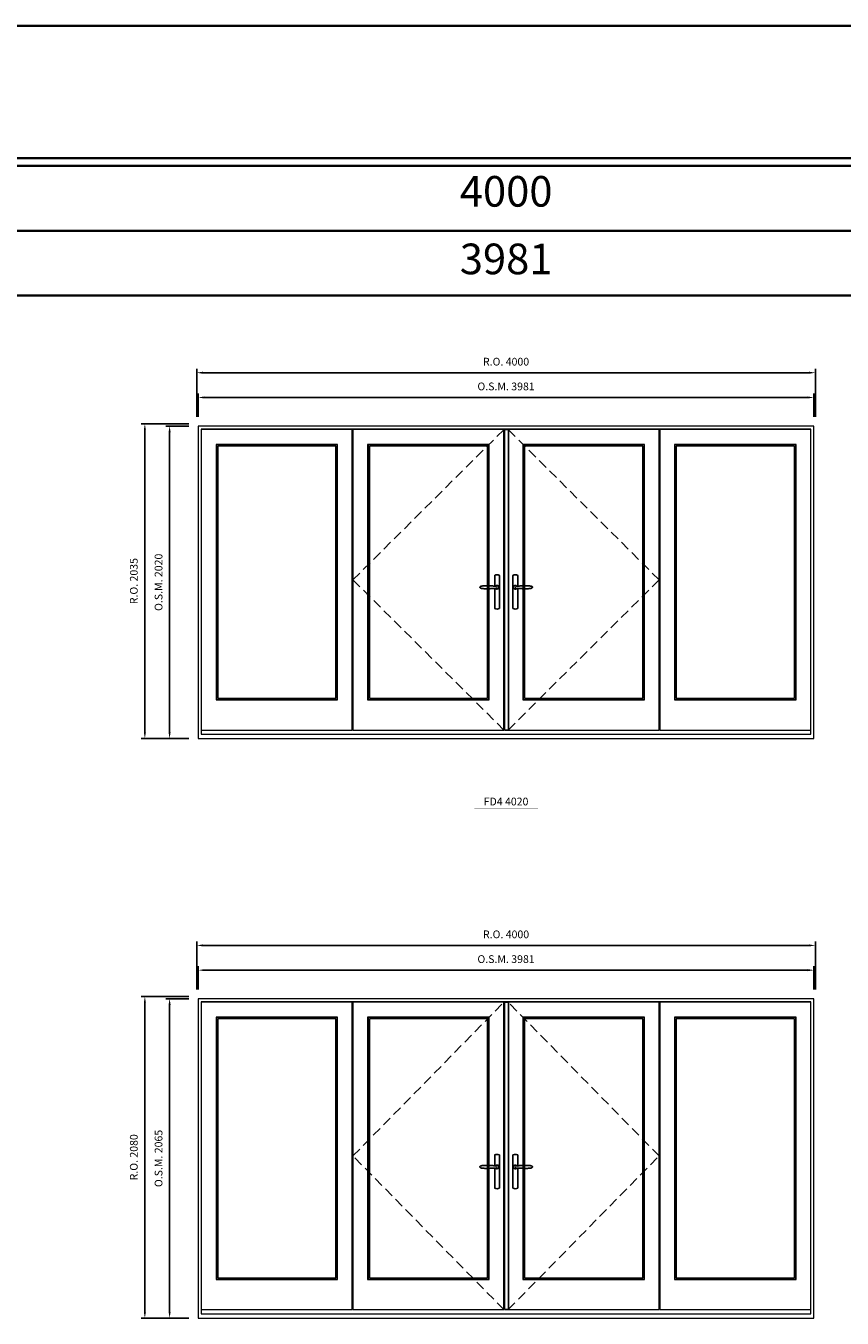
# Model space of a CAD drawing. Extents: x -12017 to 59419, y -21966 to 13176.
# Drawn here: x 47352 to 52631, y 4820 to 13176 of the extents above; entities that cross this region are included whole.
import ezdxf
from ezdxf.enums import TextEntityAlignment as Align

# ---------------------------------------------------------------- set-up
doc = ezdxf.new("R2010")
doc.units = 0
doc.header["$LTSCALE"] = 250
doc.header["$MEASUREMENT"] = 0
doc.header["$PDMODE"] = 3
doc.header["$PDSIZE"] = -2
doc.linetypes.add('HIDDEN', pattern=[0.375, 0.25, -0.125])
doc.layers.get('0').update_dxf_attribs({"color": 5, "linetype": 'CONTINUOUS', "lineweight": 0})
doc.layers.get('DEFPOINTS').update_dxf_attribs({"color": 2, "linetype": 'CONTINUOUS', "lineweight": 0})
for name, color, linetype in [('7', 7, 'CONTINUOUS'), ('Astragel', 3, 'CONTINUOUS'), ('Operation Lines', 2, 'CONTINUOUS')]:
    doc.layers.add(name, color=color, linetype=linetype)
for name, color, linetype, lineweight in [('BORDER', 7, 'CONTINUOUS', 35), ('Dimensions', 2, 'CONTINUOUS', 0), ('FRAME', 7, 'CONTINUOUS', 0), ('GLASS', 6, 'CONTINUOUS', 0), ('GLAZING STOP', 1, 'CONTINUOUS', 0), ('Metal Clad SASH', 4, 'CONTINUOUS', 0), ('TEXT', 7, 'CONTINUOUS', 0), ('Traditional Sizes', 2, 'CONTINUOUS', 0)]:
    doc.layers.add(name, color=color, linetype=linetype, lineweight=lineweight)
doc.layers.add('viewport', color=7, linetype='CONTINUOUS', plot=False)
doc.styles.add('ROMANS', font='romans')
doc.styles.add('style1', font='arial.ttf')
doc.dimstyles.new('LWDEC', dxfattribs={"dimscale": 20, "dimtxt": 2.5, "dimasz": 2, "dimexe": 1.25, "dimexo": 3, "dimgap": 2, "dimtad": 1, "dimtoh": 1, "dimdec": 0, "dimzin": 11, "dimdsep": 46, "dimtxsty": 'ROMANS', "dimcen": 0, "dimdle": 1.5, "dimazin": 0, "dimtfac": 1, "dimtdec": 0, "dimtix": 1, "dimtmove": 0, "dimatfit": 3, "dimfxl": 0, "dimtzin": 0, "dimarcsym": 0})

# ---------------------------------------------------------------- blocks, each defined once
blk = doc.blocks.new('label1')
at = {"const_width": 2}
blk.add_lwpolyline([(-206, 0), (206, 0)], dxfattribs=at)
at = {"linetype": 'Continuous', "style": 'style1'}
blk.add_attdef('LABEL', text='', height=50, dxfattribs=at).set_placement((0, 20), align=Align.CENTER)
blk = doc.blocks.new('*D185')
at = {"layer": 'DEFPOINTS', "color": 0, "linetype": 'Continuous'}
for p in [(52447.9, 10773.1), (48467, 10588.1), (52447.9, 10588.1)]:
    blk.add_point(p, dxfattribs=at)
at = {"layer": 'Dimensions', "color": 0, "linetype": 'Continuous', "lineweight": -2}
for p, q in [((48467, 10648.1), (48467, 10798.1)), ((52447.9, 10648.1), (52447.9, 10798.1))]:
    blk.add_line(p, q, dxfattribs=at)
at = {"layer": 'Dimensions', "color": 2, "linetype": 'Continuous', "lineweight": -2}
blk.add_line((48507, 10773.1), (52407.9, 10773.1), dxfattribs=at)
at = {"layer": 'Dimensions', "color": 2, "linetype": 'Continuous'}
for points in [[(48507, 10779.8), (48507, 10766.4), (48467, 10773.1)], [(52407.9, 10779.8), (52407.9, 10766.4), (52447.9, 10773.1)]]:
    blk.add_solid(points, dxfattribs=at)
at = {"layer": 'Dimensions', "color": 0, "linetype": 'Continuous', "insert": (50457.5, 10838.1), "char_height": 50, "attachment_point": 5, "style": 'ROMANS'}
blk.add_mtext('O.S.M. 3981', dxfattribs=at)
blk = doc.blocks.new('*D186')
at = {"layer": 'DEFPOINTS', "color": 0, "linetype": 'Continuous'}
for p in [(52457.4, 10933.1), (48457.5, 10588.1), (52457.4, 10588.1)]:
    blk.add_point(p, dxfattribs=at)
at = {"layer": 'Dimensions', "color": 0, "linetype": 'Continuous', "lineweight": -2}
for p, q in [((48457.5, 10648.1), (48457.5, 10958.1)), ((52457.4, 10648.1), (52457.4, 10958.1))]:
    blk.add_line(p, q, dxfattribs=at)
at = {"layer": 'Dimensions', "color": 2, "linetype": 'Continuous', "lineweight": -2}
blk.add_line((48497.5, 10933.1), (52417.4, 10933.1), dxfattribs=at)
at = {"layer": 'Dimensions', "color": 2, "linetype": 'Continuous'}
for points in [[(48497.5, 10939.8), (48497.5, 10926.4), (48457.5, 10933.1)], [(52417.4, 10939.8), (52417.4, 10926.4), (52457.4, 10933.1)]]:
    blk.add_solid(points, dxfattribs=at)
at = {"layer": 'Dimensions', "color": 0, "linetype": 'Continuous', "insert": (50457.5, 10998.1), "char_height": 50, "attachment_point": 5, "style": 'ROMANS'}
blk.add_mtext('R.O. 4000', dxfattribs=at)
blk = doc.blocks.new('*D191')
at = {"layer": 'DEFPOINTS', "color": 0, "linetype": 'Continuous'}
for p in [(48282, 10588.1), (48467, 10588.1), (48467, 8568.1)]:
    blk.add_point(p, dxfattribs=at)
at = {"layer": 'Dimensions', "color": 0, "linetype": 'Continuous', "lineweight": -2}
for p, q in [((48407, 10588.1), (48257, 10588.1)), ((48407, 8568.1), (48257, 8568.1))]:
    blk.add_line(p, q, dxfattribs=at)
at = {"layer": 'Dimensions', "color": 2, "linetype": 'Continuous', "lineweight": -2}
blk.add_line((48282, 8608.1), (48282, 10548.1), dxfattribs=at)
at = {"layer": 'Dimensions', "color": 2, "linetype": 'Continuous'}
for points in [[(48275.3, 10548.1), (48288.6, 10548.1), (48282, 10588.1)], [(48275.3, 8608.1), (48288.6, 8608.1), (48282, 8568.1)]]:
    blk.add_solid(points, dxfattribs=at)
at = {"layer": 'Dimensions', "color": 0, "linetype": 'Continuous', "insert": (48217, 9578.1), "char_height": 50, "attachment_point": 5, "rotation": 90, "style": 'ROMANS'}
blk.add_mtext('O.S.M. 2020', dxfattribs=at)
blk = doc.blocks.new('*D192')
at = {"layer": 'DEFPOINTS', "color": 0, "linetype": 'Continuous'}
for p in [(48122, 10603.1), (48467, 10603.1), (48467, 8568.1)]:
    blk.add_point(p, dxfattribs=at)
at = {"layer": 'Dimensions', "color": 0, "linetype": 'Continuous', "lineweight": -2}
for p, q in [((48407, 10603.1), (48097, 10603.1)), ((48407, 8568.1), (48097, 8568.1))]:
    blk.add_line(p, q, dxfattribs=at)
at = {"layer": 'Dimensions', "color": 2, "linetype": 'Continuous', "lineweight": -2}
blk.add_line((48122, 8608.1), (48122, 10563.1), dxfattribs=at)
at = {"layer": 'Dimensions', "color": 2, "linetype": 'Continuous'}
for points in [[(48115.3, 10563.1), (48128.6, 10563.1), (48122, 10603.1)], [(48115.3, 8608.1), (48128.6, 8608.1), (48122, 8568.1)]]:
    blk.add_solid(points, dxfattribs=at)
at = {"layer": 'Dimensions', "color": 0, "linetype": 'Continuous', "insert": (48057, 9585.6), "char_height": 50, "attachment_point": 5, "rotation": 90, "style": 'ROMANS'}
blk.add_mtext('R.O. 2035', dxfattribs=at)
blk = doc.blocks.new('*D317')
at = {"layer": 'DEFPOINTS', "color": 0, "linetype": 'Continuous'}
for p in [(52447.9, 7070.3), (48467, 6885.3), (52447.9, 6885.3)]:
    blk.add_point(p, dxfattribs=at)
at = {"layer": 'Dimensions', "color": 0, "linetype": 'Continuous', "lineweight": -2}
for p, q in [((48467, 6945.3), (48467, 7095.3)), ((52447.9, 6945.3), (52447.9, 7095.3))]:
    blk.add_line(p, q, dxfattribs=at)
at = {"layer": 'Dimensions', "color": 2, "linetype": 'Continuous', "lineweight": -2}
blk.add_line((48507, 7070.3), (52407.9, 7070.3), dxfattribs=at)
at = {"layer": 'Dimensions', "color": 2, "linetype": 'Continuous'}
for points in [[(48507, 7076.9), (48507, 7063.6), (48467, 7070.3)], [(52407.9, 7076.9), (52407.9, 7063.6), (52447.9, 7070.3)]]:
    blk.add_solid(points, dxfattribs=at)
at = {"layer": 'Dimensions', "color": 0, "linetype": 'Continuous', "insert": (50457.5, 7135.3), "char_height": 50, "attachment_point": 5, "style": 'ROMANS'}
blk.add_mtext('O.S.M. 3981', dxfattribs=at)
blk = doc.blocks.new('*D318')
at = {"layer": 'DEFPOINTS', "color": 0, "linetype": 'Continuous'}
for p in [(52457.4, 7230.3), (48457.5, 6885.3), (52457.4, 6885.3)]:
    blk.add_point(p, dxfattribs=at)
at = {"layer": 'Dimensions', "color": 0, "linetype": 'Continuous', "lineweight": -2}
for p, q in [((48457.5, 6945.3), (48457.5, 7255.3)), ((52457.4, 6945.3), (52457.4, 7255.3))]:
    blk.add_line(p, q, dxfattribs=at)
at = {"layer": 'Dimensions', "color": 2, "linetype": 'Continuous', "lineweight": -2}
blk.add_line((48497.5, 7230.3), (52417.4, 7230.3), dxfattribs=at)
at = {"layer": 'Dimensions', "color": 2, "linetype": 'Continuous'}
for points in [[(48497.5, 7236.9), (48497.5, 7223.6), (48457.5, 7230.3)], [(52417.4, 7236.9), (52417.4, 7223.6), (52457.4, 7230.3)]]:
    blk.add_solid(points, dxfattribs=at)
at = {"layer": 'Dimensions', "color": 0, "linetype": 'Continuous', "insert": (50457.5, 7295.3), "char_height": 50, "attachment_point": 5, "style": 'ROMANS'}
blk.add_mtext('R.O. 4000', dxfattribs=at)
blk = doc.blocks.new('*D295')
at = {"layer": 'DEFPOINTS', "color": 0, "linetype": 'Continuous'}
for p in [(48282, 6885.3), (48467, 6885.3), (48467, 4820.3)]:
    blk.add_point(p, dxfattribs=at)
at = {"layer": 'Dimensions', "color": 0, "linetype": 'Continuous', "lineweight": -2}
for p, q in [((48407, 6885.3), (48257, 6885.3)), ((48407, 4820.3), (48257, 4820.3))]:
    blk.add_line(p, q, dxfattribs=at)
at = {"layer": 'Dimensions', "color": 2, "linetype": 'Continuous', "lineweight": -2}
blk.add_line((48282, 4860.3), (48282, 6845.3), dxfattribs=at)
at = {"layer": 'Dimensions', "color": 2, "linetype": 'Continuous'}
for points in [[(48275.3, 6845.3), (48288.6, 6845.3), (48282, 6885.3)], [(48275.3, 4860.3), (48288.6, 4860.3), (48282, 4820.3)]]:
    blk.add_solid(points, dxfattribs=at)
at = {"layer": 'Dimensions', "color": 0, "linetype": 'Continuous', "insert": (48217, 5852.8), "char_height": 50, "attachment_point": 5, "rotation": 90, "style": 'ROMANS'}
blk.add_mtext('O.S.M. 2065', dxfattribs=at)
blk = doc.blocks.new('*D296')
at = {"layer": 'DEFPOINTS', "color": 0, "linetype": 'Continuous'}
for p in [(48122, 6900.3), (48467, 6900.3), (48467, 4820.3)]:
    blk.add_point(p, dxfattribs=at)
at = {"layer": 'Dimensions', "color": 0, "linetype": 'Continuous', "lineweight": -2}
for p, q in [((48407, 6900.3), (48097, 6900.3)), ((48407, 4820.3), (48097, 4820.3))]:
    blk.add_line(p, q, dxfattribs=at)
at = {"layer": 'Dimensions', "color": 2, "linetype": 'Continuous', "lineweight": -2}
blk.add_line((48122, 4860.3), (48122, 6860.3), dxfattribs=at)
at = {"layer": 'Dimensions', "color": 2, "linetype": 'Continuous'}
for points in [[(48115.3, 6860.3), (48128.6, 6860.3), (48122, 6900.3)], [(48115.3, 4860.3), (48128.6, 4860.3), (48122, 4820.3)]]:
    blk.add_solid(points, dxfattribs=at)
at = {"layer": 'Dimensions', "color": 0, "linetype": 'Continuous', "insert": (48057, 5860.3), "char_height": 50, "attachment_point": 5, "rotation": 90, "style": 'ROMANS'}
blk.add_mtext('R.O. 2080', dxfattribs=at)
blk = doc.blocks.new('*U1752')
at = {"layer": '7', "color": 7, "lineweight": 25}
for points in [[(-45.2, 902.3), (-45, 902.2), (-45, 902.3), (-45, 902.3), (-45, 902.4), (-44.9, 902.5), (-44.9, 902.5), (-44.9, 902.6), (-44.9, 902.7), (-44.9, 902.8), (-45, 902.9), (-45.1, 903), (-45.1, 903.2), (-45.1, 903.2), (-45.4, 903.7), (-45.9, 904.2), (-46.5, 904.7), (-47.2, 905.2), (-48, 905.5), (-48.9, 905.9), (-50.1, 906.1), (-51.2, 906.4), (-52.3, 906.4), (-53.8, 906.6), (-55.2, 906.6), (-56.6, 906.7), (-58.1, 906.7), (-61, 906.7), (-64, 906.6), (-67.3, 906.4), (-70.6, 906.1), (-73.9, 905.8), (-77.2, 905.6), (-80.6, 905.4), (-83.9, 905.2), (-87.3, 904.9), (-90.7, 904.7), (-97.3, 904.4), (-103.9, 904.2), (-110.4, 904.1), (-116.8, 904.2), (-123.3, 904.4), (-129.8, 904.8), (-132.9, 905.1), (-135.9, 905.4), (-139, 905.7), (-142, 906.1), (-145.1, 906.5), (-146.8, 906.8), (-148.3, 907.3), (-149.7, 907.8), (-150.8, 908.3), (-151.4, 908.5), (-152, 908.8), (-152.5, 909), (-152.8, 909.2), (-153.1, 909.5), (-153.5, 909.7), (-153.8, 910), (-154.2, 910.3), (-154.5, 910.7), (-154.8, 911.2), (-155, 911.6), (-155.2, 912.1), (-155.4, 912.7), (-155.5, 912.9), (-155.5, 913.1), (-155.5, 913.5), (-155.5, 913.7), (-155.5, 914), (-155.5, 914.3), (-155.5, 914.7), (-155.5, 915), (-155.4, 915.2), (-155.4, 915.5), (-155.3, 915.7), (-155, 916.4), (-154.6, 917.1), (-154.3, 917.6), (-153.8, 918), (-153.4, 918.4), (-153.2, 918.5), (-153, 918.6), (-152.9, 918.7), (-152.8, 918.8), (-152.6, 918.8), (-152.5, 918.9), (-151.9, 919.2), (-151.4, 919.5), (-150.7, 919.8), (-150, 920.1), (-149.4, 920.3), (-148.8, 920.5), (-148.4, 920.6), (-148, 920.8), (-147.5, 921), (-146.8, 921.1), (-146, 921.3), (-145.1, 921.5), (-141.8, 922), (-138.6, 922.3), (-135.3, 922.7), (-132.2, 922.9), (-128.9, 923.2), (-125.7, 923.4), (-118, 923.8), (-110.3, 923.9), (-103.8, 923.8), (-97.3, 923.6), (-90.7, 923.2), (-83.2, 922.7), (-75.7, 922.2), (-73.4, 922.1), (-71, 921.9), (-68.6, 921.7), (-66.3, 921.5), (-64, 921.4), (-61.4, 921.2), (-59, 921.2), (-56.6, 921.2), (-55.1, 921.3), (-53.7, 921.4), (-52.3, 921.5), (-51.2, 921.6), (-50.1, 921.8), (-48.9, 922.1), (-48, 922.4), (-47.2, 922.8), (-46.5, 923.2), (-45.9, 923.7), (-45.4, 924.2), (-45.1, 924.7), (-45.1, 924.8), (-45.1, 924.9), (-45, 925), (-45, 925.1), (-44.9, 925.2), (-44.9, 925.3), (-44.9, 925.3), (-44.9, 925.4), (-44.9, 925.5), (-44.9, 925.6), (-45, 925.6), (-45, 925.6), (-45, 925.7), (-45, 925.8), (-43.4, 925.6), (-41.9, 925.3), (-40.4, 924.8), (-39.5, 924.4)], [(-45, 925.8), (-44.7, 925.7)], [(-39.4, 924.4), (-38.9, 924.1), (-38.2, 923.6), (-37.5, 923), (-36.9, 922.6), (-36.5, 922.1), (-36, 921.5), (-35.9, 921.5), (-35.7, 921.2), (-34.8, 919.9), (-34.2, 918.6), (-33.7, 917.1)], [(-56.7, 914), (-56.7, 914)]]:
    blk.add_lwpolyline(points, dxfattribs=at)
for points in [[(-60.5, 921.2), (-60.5, 991, -0.260241), (-29.5, 991), (-29.5, 776.9, -0.255586), (-60.5, 776.9), (-60.5, 906.7)], [(-54.3, 921.4, -0.227156), (-45, 925.9, -1.588724), (-54.3, 906.6)], [(-33.8, 917.4), (-33.6, 917), (-33.5, 916.7), (-33.5, 916.4), (-33.4, 916), (-33.4, 915.7), (-33.3, 915.5), (-33.3, 915.2), (-33.3, 915), (-33.3, 914.8), (-33.3, 914.5), (-33.3, 914.1), (-33.3, 914, -0.416255), (-45, 902.3)]]:
    blk.add_lwpolyline(points, format="xyb", dxfattribs=at)
for centre, radius, start, end in [((-44.8, 914.4), 11.3, 38.19333, 89.04911), ((-44.8, 913.5), 11.2, 270.83068, 321.92689)]:
    blk.add_arc(centre, radius, start, end, dxfattribs=at)
at = {"layer": 'viewport', "color": 5}
blk.add_point((-45, 914), dxfattribs=at)
blk = doc.blocks.new('*U1756')
at = {"layer": '7', "color": 7, "lineweight": 25}
for points in [[(60.5, 921.2), (60.5, 991, 0.260241), (29.5, 991), (29.5, 776.9, 0.255586), (60.5, 776.9), (60.5, 906.7)], [(54.3, 921.4, 0.227156), (45, 925.9, 1.588724), (54.3, 906.6)], [(33.8, 917.4), (33.6, 917), (33.5, 916.7), (33.5, 916.4), (33.4, 916), (33.4, 915.7), (33.3, 915.5), (33.3, 915.2), (33.3, 915), (33.3, 914.8), (33.3, 914.5), (33.3, 914.1), (33.3, 914, 0.416255), (45, 902.3)]]:
    blk.add_lwpolyline(points, format="xyb", dxfattribs=at)
for points in [[(39.4, 924.4), (38.9, 924.1), (38.2, 923.6), (37.5, 923), (36.9, 922.6), (36.5, 922.1), (36, 921.5), (35.9, 921.5), (35.7, 921.2), (34.8, 919.9), (34.2, 918.6), (33.7, 917.1)], [(45.2, 902.3), (45, 902.2), (45, 902.3), (45, 902.3), (45, 902.4), (44.9, 902.5), (44.9, 902.5), (44.9, 902.6), (44.9, 902.7), (44.9, 902.8), (45, 902.9), (45.1, 903), (45.1, 903.2), (45.1, 903.2), (45.4, 903.7), (45.9, 904.2), (46.5, 904.7), (47.2, 905.2), (48, 905.5), (48.9, 905.9), (50.1, 906.1), (51.2, 906.4), (52.3, 906.4), (53.8, 906.6), (55.2, 906.6), (56.6, 906.7), (58.1, 906.7), (61, 906.7), (64, 906.6), (67.3, 906.4), (70.6, 906.1), (73.9, 905.8), (77.2, 905.6), (80.6, 905.4), (83.9, 905.2), (87.3, 904.9), (90.7, 904.7), (97.3, 904.4), (103.9, 904.2), (110.4, 904.1), (116.8, 904.2), (123.3, 904.4), (129.8, 904.8), (132.9, 905.1), (135.9, 905.4), (139, 905.7), (142, 906.1), (145.1, 906.5), (146.8, 906.8), (148.3, 907.3), (149.7, 907.8), (150.8, 908.3), (151.4, 908.5), (152, 908.8), (152.5, 909), (152.8, 909.2), (153.1, 909.5), (153.5, 909.7), (153.8, 910), (154.2, 910.3), (154.5, 910.7), (154.8, 911.2), (155, 911.6), (155.2, 912.1), (155.4, 912.7), (155.5, 912.9), (155.5, 913.1), (155.5, 913.5), (155.5, 913.7), (155.5, 914), (155.5, 914.3), (155.5, 914.7), (155.5, 915), (155.4, 915.2), (155.4, 915.5), (155.3, 915.7), (155, 916.4), (154.6, 917.1), (154.3, 917.6), (153.8, 918), (153.4, 918.4), (153.2, 918.5), (153, 918.6), (152.9, 918.7), (152.8, 918.8), (152.6, 918.8), (152.5, 918.9), (151.9, 919.2), (151.4, 919.5), (150.7, 919.8), (150, 920.1), (149.4, 920.3), (148.8, 920.5), (148.4, 920.6), (148, 920.8), (147.5, 921), (146.8, 921.1), (146, 921.3), (145.1, 921.5), (141.8, 922), (138.6, 922.3), (135.3, 922.7), (132.2, 922.9), (128.9, 923.2), (125.7, 923.4), (118, 923.8), (110.3, 923.9), (103.8, 923.8), (97.3, 923.6), (90.7, 923.2), (83.2, 922.7), (75.7, 922.2), (73.4, 922.1), (71, 921.9), (68.6, 921.7), (66.3, 921.5), (64, 921.4), (61.4, 921.2), (59, 921.2), (56.6, 921.2), (55.1, 921.3), (53.7, 921.4), (52.3, 921.5), (51.2, 921.6), (50.1, 921.8), (48.9, 922.1), (48, 922.4), (47.2, 922.8), (46.5, 923.2), (45.9, 923.7), (45.4, 924.2), (45.1, 924.7), (45.1, 924.8), (45.1, 924.9), (45, 925), (45, 925.1), (44.9, 925.2), (44.9, 925.3), (44.9, 925.3), (44.9, 925.4), (44.9, 925.5), (44.9, 925.6), (45, 925.6), (45, 925.6), (45, 925.7), (45, 925.8), (43.4, 925.6), (41.9, 925.3), (40.4, 924.8), (39.5, 924.4)], [(45, 925.8), (44.7, 925.7)], [(56.7, 914), (56.7, 914)]]:
    blk.add_lwpolyline(points, dxfattribs=at)
for centre, radius, start, end in [((44.8, 914.4), 11.3, 90.95089, 141.80667), ((44.8, 913.5), 11.2, 218.07311, 269.16932)]:
    blk.add_arc(centre, radius, start, end, dxfattribs=at)
at = {"layer": 'viewport', "color": 5}
blk.add_point((45, 914), dxfattribs=at)

msp = doc.modelspace()

# ---------------------------------------------------------------- linework, layer by layer
at = {"layer": 'Astragel'}
for points in [[(50447.4, 8623.1), (50472.4, 8623.1), (50472.4, 10565.1), (50447.4, 10565.1)], [(50447.4, 4875.3), (50472.4, 4875.3), (50472.4, 6862.3), (50447.4, 6862.3)]]:
    msp.add_lwpolyline(points, close=True, dxfattribs=at)
at = {"layer": 'BORDER'}
for p, q in [((59418.9, 12270.1), (-12016.9, 12270.1)), ((59418.9, 11851.5), (-11598.2, 11851.5)), ((59418.9, 11432.9), (-11179.6, 11432.9))]:
    msp.add_line(p, q, dxfattribs=at)
msp.add_lwpolyline([(59418.9, 12320.1), (-12016.8, 12320.1), (-12016.8, 13176), (59418.9, 13176)], close=True, dxfattribs=at)
at = {"layer": 'FRAME'}
for points in [[(48467, 8568.1), (52447.9, 8568.1), (52447.9, 10588.1), (48467, 10588.1)], [(48487, 8595.1), (52427.9, 8595.1), (52427.9, 10568.1), (48487, 10568.1)], [(48467, 4820.3), (52447.9, 4820.3), (52447.9, 6885.3), (48467, 6885.3)], [(48487, 4847.3), (52427.9, 4847.3), (52427.9, 6865.3), (48487, 6865.3)]]:
    msp.add_lwpolyline(points, close=True, dxfattribs=at)
at = {"layer": 'GLASS'}
for points in [[(48584.5, 8820.1), (49365.5, 8820.1), (49365.5, 10467.1), (48584.5, 10467.1)], [(49565, 8820.1), (50345.9, 8820.1), (50345.9, 10467.1), (49565, 10467.1)], [(50568.9, 8820.1), (51349.9, 8820.1), (51349.9, 10467.1), (50568.9, 10467.1)], [(51549.4, 8820.1), (52330.4, 8820.1), (52330.4, 10467.1), (51549.4, 10467.1)], [(48584.5, 5072.3), (49365.5, 5072.3), (49365.5, 6764.3), (48584.5, 6764.3)], [(49565, 5072.3), (50345.9, 5072.3), (50345.9, 6764.3), (49565, 6764.3)], [(50568.9, 5072.3), (51349.9, 5072.3), (51349.9, 6764.3), (50568.9, 6764.3)], [(51549.4, 5072.3), (52330.4, 5072.3), (52330.4, 6764.3), (51549.4, 6764.3)]]:
    msp.add_lwpolyline(points, close=True, dxfattribs=at)
at = {"layer": 'GLAZING STOP'}
for points in [[(48593, 8828.1), (49357, 8828.1), (49357, 10459.1), (48593, 10459.1)], [(49573.5, 8828.1), (50337.4, 8828.1), (50337.4, 10459.1), (49573.5, 10459.1)], [(50577.4, 8828.1), (51341.4, 8828.1), (51341.4, 10459.1), (50577.4, 10459.1)], [(51557.9, 8828.1), (52321.9, 8828.1), (52321.9, 10459.1), (51557.9, 10459.1)], [(48593, 5080.3), (49357, 5080.3), (49357, 6756.3), (48593, 6756.3)], [(49573.5, 5080.3), (50337.4, 5080.3), (50337.4, 6756.3), (49573.5, 6756.3)], [(50577.4, 5080.3), (51341.4, 5080.3), (51341.4, 6756.3), (50577.4, 6756.3)], [(51557.9, 5080.3), (52321.9, 5080.3), (52321.9, 6756.3), (51557.9, 6756.3)]]:
    msp.add_lwpolyline(points, close=True, dxfattribs=at)
at = {"layer": 'Metal Clad SASH'}
for points in [[(48487, 8623.1), (49463, 8623.1), (49463, 10565.1), (48487, 10565.1)], [(49467.5, 8623.1), (50443.4, 8623.1), (50443.4, 10565.1), (49467.5, 10565.1)], [(50471.4, 8623.1), (51447.4, 8623.1), (51447.4, 10565.1), (50471.4, 10565.1)], [(51451.9, 8623.1), (52427.9, 8623.1), (52427.9, 10565.1), (51451.9, 10565.1)], [(48582, 8817.1), (49368, 8817.1), (49368, 10470.1), (48582, 10470.1)], [(49562.5, 8817.1), (50348.4, 8817.1), (50348.4, 10470.1), (49562.5, 10470.1)], [(50566.4, 8817.1), (51352.4, 8817.1), (51352.4, 10470.1), (50566.4, 10470.1)], [(51546.9, 8817.1), (52332.9, 8817.1), (52332.9, 10470.1), (51546.9, 10470.1)], [(48487, 4875.3), (49463, 4875.3), (49463, 6862.3), (48487, 6862.3)], [(49467.5, 4875.3), (50443.4, 4875.3), (50443.4, 6862.3), (49467.5, 6862.3)], [(50471.4, 4875.3), (51447.4, 4875.3), (51447.4, 6862.3), (50471.4, 6862.3)], [(51451.9, 4875.3), (52427.9, 4875.3), (52427.9, 6862.3), (51451.9, 6862.3)], [(48582, 5069.3), (49368, 5069.3), (49368, 6767.3), (48582, 6767.3)], [(49562.5, 5069.3), (50348.4, 5069.3), (50348.4, 6767.3), (49562.5, 6767.3)], [(50566.4, 5069.3), (51352.4, 5069.3), (51352.4, 6767.3), (50566.4, 6767.3)], [(51546.9, 5069.3), (52332.9, 5069.3), (52332.9, 6767.3), (51546.9, 6767.3)]]:
    msp.add_lwpolyline(points, close=True, dxfattribs=at)
at = {"layer": 'Traditional Sizes', "linetype": 'HIDDEN'}
for points in [[(50443.4, 8623.1), (49467.5, 9594.1), (50443.4, 10565.1)], [(50471.4, 8623.1), (51447.4, 9594.1), (50471.4, 10565.1)], [(50443.4, 4875.3), (49467.5, 5868.8), (50443.4, 6862.3)], [(50471.4, 4875.3), (51447.4, 5868.8), (50471.4, 6862.3)]]:
    msp.add_lwpolyline(points, dxfattribs=at)

# ---------------------------------------------------------------- block references
at = {"layer": 'Operation Lines', "xscale": -1}
for name, p in [('*U1756', (50444.4, 8632.1)), ('*U1752', (50472.4, 8632.1)), ('*U1756', (50444.4, 4884.3)), ('*U1752', (50472.4, 4884.3))]:
    msp.add_blockref(name, p, dxfattribs=at)
at = {"layer": 'TEXT', "linetype": 'Continuous'}
msp.add_blockref('label1', (50457.5, 8115.6), dxfattribs=at).add_auto_attribs({'LABEL': 'FD4 4020'})

# ---------------------------------------------------------------- texts
at = {"layer": 'BORDER', "style": 'style1'}
for s, p in [('4000', (50458.1, 12080.4)), ('3981', (50458.1, 11643.4))]:
    msp.add_text(s, height=198, dxfattribs=at).set_placement(p, align=Align.MIDDLE)

# ---------------------------------------------------------------- dimensions: what is measured, and where the dimension line sits
at = {"layer": 'Dimensions', "linetype": 'Continuous'}
for base, p1, p2, text, picture, middle in [((52457.4, 10933.1), (48457.5, 10588.1), (52457.4, 10588.1), 'R.O. <>', '*D186', (50457.5, 10998.1)), ((52447.9, 10773.1), (48467, 10588.1), (52447.9, 10588.1), 'O.S.M. <>', '*D185', (50457.5, 10838.1)), ((52457.4, 7230.3), (48457.5, 6885.3), (52457.4, 6885.3), 'R.O. <>', '*D318', (50457.5, 7295.3)), ((52447.9, 7070.3), (48467, 6885.3), (52447.9, 6885.3), 'O.S.M. <>', '*D317', (50457.5, 7135.3))]:
    dim = msp.add_linear_dim(base=base, p1=p1, p2=p2, text=text, dimstyle='LWDEC', override={"dimclrd": 2}, dxfattribs=at)
    dim.commit()
    dim.dimension.update_dxf_attribs({"geometry": picture, "text_midpoint": middle})
for base, p1, p2, text, picture, middle in [((48122, 10603.1), (48467, 8568.1), (48467, 10603.1), 'R.O. <>', '*D192', (48057, 9585.6)), ((48282, 10588.1), (48467, 8568.1), (48467, 10588.1), 'O.S.M. <>', '*D191', (48217, 9578.1)), ((48122, 6900.3), (48467, 4820.3), (48467, 6900.3), 'R.O. <>', '*D296', (48057, 5860.3)), ((48282, 6885.3), (48467, 4820.3), (48467, 6885.3), 'O.S.M. <>', '*D295', (48217, 5852.8))]:
    dim = msp.add_linear_dim(base=base, p1=p1, p2=p2, angle=90, text=text, dimstyle='LWDEC', override={"dimclrd": 2}, dxfattribs=at)
    dim.commit()
    dim.dimension.update_dxf_attribs({"geometry": picture, "text_midpoint": middle})

doc.saveas('drawing.dxf')
